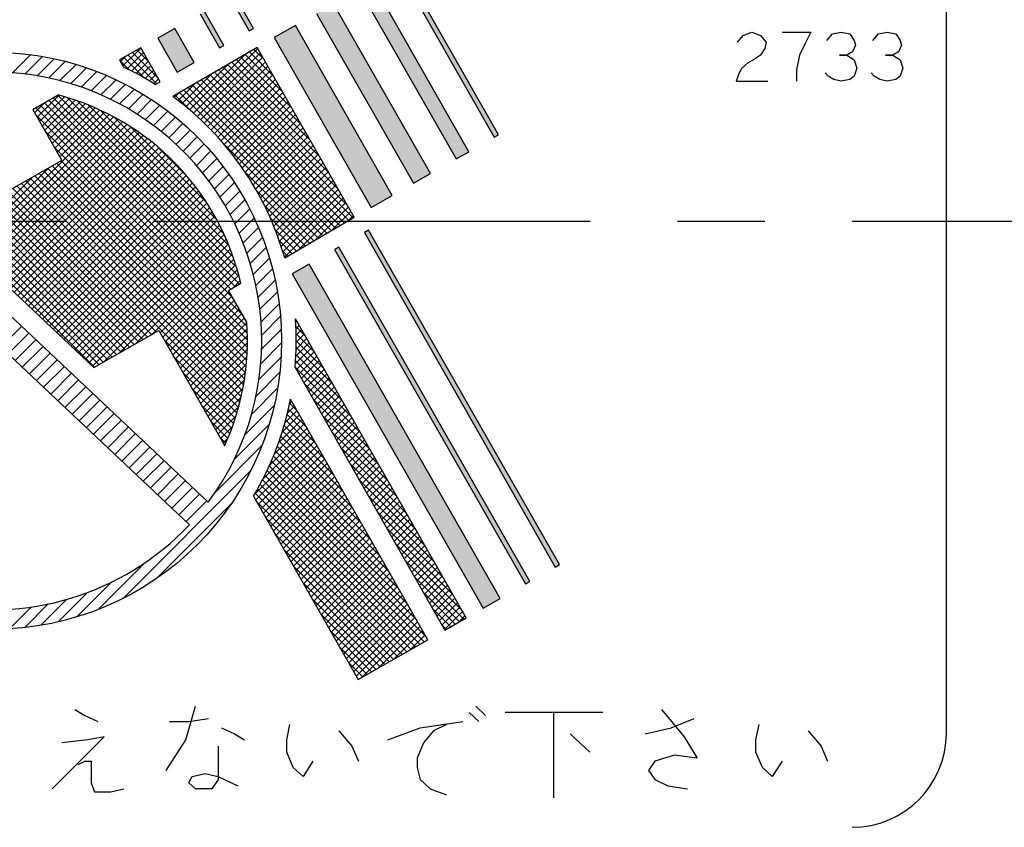
# Model space of a CAD drawing. Extents: x 3842 to 4398, y -19 to 649.
# Drawn here: x 4331 to 4351, y 219 to 235 of the extents above; entities that cross this region are included whole.
import ezdxf

# ---------------------------------------------------------------- set-up
doc = ezdxf.new("R2010")
doc.units = 0
doc.header["$MEASUREMENT"] = 0
doc.linetypes.add('CENTER', pattern=[14.298246, 8.936404, -1.787281, 1.787281, -1.787281])
doc.layers.get('0').update_dxf_attribs({"linetype": 'CONTINUOUS'})

msp = doc.modelspace()

# ---------------------------------------------------------------- linework, layer by layer
at = {"color": 7}
for p, q in [((4350.291, 220.856), (4350.291, 236.081)), ((4335.711, 235.774), (4336.029, 235.218)), ((4336.116, 235.267), (4335.827, 235.774)), ((4339.737, 232.3), (4337.754, 235.774)), ((4338.445, 235.774), (4340.26, 232.598)), ((4340.521, 232.747), (4338.793, 235.774)), ((4339.484, 235.774), (4341.042, 233.045)), ((4341.129, 233.094), (4339.599, 235.774)), ((4335.024, 235.565), (4335.421, 234.871)), ((4335.508, 234.92), (4335.111, 235.615)), ((4337.407, 235.575), (4339.39, 232.102)), ((4336.973, 235.327), (4336.538, 235.079)), ((4338.956, 231.854), (4336.973, 235.327)), ((4334.503, 235.268), (4334.156, 235.069)), ((4334.9, 234.573), (4334.503, 235.268)), ((4336.029, 235.218), (4336.116, 235.267)), ((4346.019, 234.99), (4346.137, 235.124)), ((4346.137, 235.124), (4346.314, 235.19)), ((4346.314, 235.19), (4346.49, 235.124)), ((4346.49, 235.124), (4346.608, 234.99)), ((4346.931, 235.19), (4347.519, 235.19)), ((4347.519, 235.19), (4347.402, 234.957)), ((4347.843, 235.024), (4347.961, 235.157)), ((4347.961, 235.157), (4348.137, 235.19)), ((4348.137, 235.19), (4348.314, 235.157)), ((4348.314, 235.157), (4348.402, 235.024)), ((4348.784, 235.024), (4348.902, 235.157)), ((4348.902, 235.157), (4349.078, 235.19)), ((4349.078, 235.19), (4349.255, 235.157)), ((4349.255, 235.157), (4349.343, 235.024)), ((4334.156, 235.069), (4334.553, 234.375)), ((4335.421, 234.871), (4335.508, 234.92)), ((4336.538, 235.079), (4338.522, 231.606)), ((4346.608, 234.99), (4346.578, 234.857)), ((4347.402, 234.957), (4347.284, 234.724)), ((4348.431, 234.924), (4348.372, 234.79)), ((4348.402, 235.024), (4348.431, 234.924)), ((4349.372, 234.924), (4349.314, 234.79)), ((4349.343, 235.024), (4349.372, 234.924)), ((4331.182, 234.359), (4331.554, 234.731)), ((4331.44, 234.335), (4331.8, 234.694)), ((4333.809, 234.871), (4333.374, 234.623)), ((4333.393, 234.591), (4333.494, 234.691)), ((4333.444, 234.501), (4333.811, 234.867)), ((4333.529, 234.444), (4333.862, 234.777)), ((4334.137, 234.137), (4333.551, 234.724)), ((4333.623, 234.396), (4333.914, 234.687)), ((4334.16, 234.256), (4333.641, 234.775)), ((4333.972, 234.586), (4333.731, 234.827)), ((4334.205, 234.176), (4333.809, 234.871)), ((4336.191, 234.881), (4334.466, 233.875)), ((4334.809, 233.603), (4335.943, 234.737)), ((4334.885, 233.537), (4336.205, 234.857)), ((4334.96, 233.47), (4336.256, 234.767)), ((4336.715, 233.964), (4335.942, 234.736)), ((4336.526, 234.294), (4336.032, 234.788)), ((4336.338, 234.623), (4336.121, 234.84)), ((4338.174, 231.408), (4336.191, 234.881)), ((4346.49, 234.724), (4346.343, 234.624)), ((4346.578, 234.857), (4346.49, 234.724)), ((4347.284, 234.724), (4347.225, 234.424)), ((4348.255, 234.724), (4348.108, 234.724)), ((4348.108, 234.724), (4348.255, 234.724)), ((4348.372, 234.79), (4348.255, 234.724)), ((4348.255, 234.724), (4348.402, 234.624)), ((4349.196, 234.724), (4349.049, 234.724)), ((4349.049, 234.724), (4349.196, 234.724)), ((4349.314, 234.79), (4349.196, 234.724)), ((4349.196, 234.724), (4349.343, 234.624)), ((4331.687, 234.299), (4332.036, 234.648)), ((4331.925, 234.254), (4332.265, 234.594)), ((4332.154, 234.2), (4332.486, 234.532)), ((4333.374, 234.623), (4333.457, 234.479)), ((4333.567, 234.425), (4333.382, 234.609)), ((4333.872, 234.261), (4333.461, 234.672)), ((4333.716, 234.348), (4333.965, 234.597)), ((4333.807, 234.298), (4334.017, 234.507)), ((4334.553, 234.375), (4334.9, 234.573)), ((4334.732, 233.667), (4335.604, 234.539)), ((4335.033, 233.402), (4336.308, 234.677)), ((4335.106, 233.333), (4336.359, 234.587)), ((4335.177, 233.263), (4336.41, 234.497)), ((4337.467, 232.646), (4335.585, 234.528)), ((4337.279, 232.975), (4335.674, 234.58)), ((4337.091, 233.305), (4335.764, 234.632)), ((4336.903, 233.634), (4335.853, 234.684)), ((4346.225, 234.557), (4346.108, 234.457)), ((4346.343, 234.624), (4346.225, 234.557)), ((4348.402, 234.624), (4348.461, 234.457)), ((4349.343, 234.624), (4349.402, 234.457)), ((4332.375, 234.138), (4332.7, 234.464)), ((4332.589, 234.069), (4332.908, 234.388)), ((4332.795, 233.993), (4333.109, 234.307)), ((4333.898, 234.247), (4334.068, 234.417)), ((4333.987, 234.194), (4334.119, 234.327)), ((4334.654, 233.73), (4335.265, 234.341)), ((4338.152, 231.395), (4335.228, 234.319)), ((4335.247, 233.192), (4336.462, 234.407)), ((4335.316, 233.119), (4336.513, 234.317)), ((4338.032, 231.657), (4335.317, 234.372)), ((4337.844, 231.986), (4335.407, 234.424)), ((4337.656, 232.316), (4335.496, 234.476)), ((4346.049, 234.357), (4345.99, 234.19)), ((4346.108, 234.457), (4346.049, 234.357)), ((4347.225, 234.424), (4347.225, 234.19)), ((4347.872, 234.29), (4347.814, 234.357)), ((4347.99, 234.224), (4347.872, 234.29)), ((4348.402, 234.29), (4348.314, 234.224)), ((4348.461, 234.457), (4348.402, 234.29)), ((4348.814, 234.29), (4348.755, 234.357)), ((4348.931, 234.224), (4348.814, 234.29)), ((4349.343, 234.29), (4349.255, 234.224)), ((4349.402, 234.457), (4349.343, 234.29)), ((4332.995, 233.91), (4333.304, 234.219)), ((4333.188, 233.82), (4333.494, 234.126)), ((4334.074, 234.14), (4334.171, 234.237)), ((4334.107, 234.12), (4334.205, 234.176)), ((4334.575, 233.792), (4334.925, 234.143)), ((4337.795, 231.186), (4334.871, 234.111)), ((4337.885, 231.238), (4334.96, 234.163)), ((4337.974, 231.291), (4335.049, 234.215)), ((4338.063, 231.343), (4335.139, 234.267)), ((4335.384, 233.046), (4336.565, 234.227)), ((4335.45, 232.971), (4336.616, 234.137)), ((4345.99, 234.19), (4346.637, 234.19)), ((4348.137, 234.19), (4347.99, 234.224)), ((4348.314, 234.224), (4348.137, 234.19)), ((4349.078, 234.19), (4348.931, 234.224)), ((4349.255, 234.224), (4349.078, 234.19)), ((4331.598, 233.609), (4332.122, 233.908)), ((4331.688, 233.452), (4332.14, 233.903)), ((4335.824, 230.188), (4332.11, 233.901)), ((4333.376, 233.725), (4333.678, 234.027)), ((4333.557, 233.623), (4333.856, 233.922)), ((4334.494, 233.853), (4334.586, 233.945)), ((4334.838, 233.578), (4334.513, 233.903)), ((4337.527, 231.03), (4334.603, 233.955)), ((4337.617, 231.082), (4334.692, 234.007)), ((4337.706, 231.134), (4334.781, 234.059)), ((4335.516, 232.895), (4336.667, 234.047)), ((4335.58, 232.818), (4336.719, 233.957)), ((4331.637, 233.542), (4331.846, 233.75)), ((4331.74, 233.362), (4332.25, 233.872)), ((4335.697, 229.749), (4331.75, 233.696)), ((4331.791, 233.272), (4332.359, 233.839)), ((4335.651, 229.936), (4331.84, 233.747)), ((4331.843, 233.182), (4332.465, 233.804)), ((4331.894, 233.092), (4332.57, 233.767)), ((4335.741, 229.988), (4331.93, 233.799)), ((4331.945, 233.002), (4332.672, 233.729)), ((4331.997, 232.912), (4332.773, 233.688)), ((4335.83, 230.04), (4332.02, 233.85)), ((4335.769, 230.384), (4332.294, 233.859)), ((4335.701, 230.594), (4332.504, 233.791)), ((4335.616, 230.82), (4332.73, 233.706)), ((4333.733, 233.516), (4334.029, 233.813)), ((4333.903, 233.404), (4334.198, 233.698)), ((4335.643, 232.74), (4336.77, 233.867)), ((4335.706, 232.661), (4336.822, 233.777)), ((4335.766, 232.58), (4336.873, 233.687)), ((4330.347, 230.696), (4333.161, 233.51)), ((4331.598, 233.609), (4332.194, 232.567)), ((4335.982, 229.181), (4331.658, 233.505)), ((4335.885, 229.42), (4331.66, 233.644)), ((4332.048, 232.822), (4332.873, 233.646)), ((4332.1, 232.732), (4332.97, 233.602)), ((4332.151, 232.642), (4333.066, 233.557)), ((4335.508, 231.069), (4332.979, 233.598)), ((4334.068, 233.286), (4334.361, 233.578)), ((4335.826, 232.498), (4336.924, 233.597)), ((4335.885, 232.415), (4336.976, 233.507)), ((4330.42, 230.627), (4333.253, 233.461)), ((4330.492, 230.559), (4333.345, 233.411)), ((4330.565, 230.49), (4333.434, 233.359)), ((4330.638, 230.421), (4333.522, 233.306)), ((4335.365, 231.353), (4333.263, 233.456)), ((4334.227, 233.162), (4334.519, 233.454)), ((4334.382, 233.034), (4334.672, 233.324)), ((4335.942, 232.331), (4337.027, 233.416)), ((4335.998, 232.246), (4337.079, 233.326)), ((4335.19, 225.58), (4327.234, 233.076)), ((4330.711, 230.353), (4333.609, 233.251)), ((4330.783, 230.284), (4333.694, 233.195)), ((4330.856, 230.215), (4333.778, 233.137)), ((4330.929, 230.147), (4333.861, 233.078)), ((4335.989, 229.033), (4331.846, 233.176)), ((4335.161, 231.699), (4333.609, 233.251)), ((4334.531, 232.9), (4334.821, 233.19)), ((4336.053, 232.16), (4337.13, 233.236)), ((4336.107, 232.072), (4337.181, 233.146)), ((4341.042, 233.045), (4341.129, 233.094)), ((4331.002, 230.078), (4333.942, 233.018)), ((4331.075, 230.009), (4334.021, 232.956)), ((4331.147, 229.941), (4334.099, 232.893)), ((4334.675, 232.761), (4334.965, 233.051)), ((4334.813, 232.617), (4335.104, 232.907)), ((4337.438, 230.978), (4335.487, 232.929)), ((4336.159, 231.983), (4337.233, 233.056)), ((4336.21, 231.893), (4337.284, 232.966)), ((4336.26, 231.801), (4337.336, 232.876)), ((4331.22, 229.872), (4334.176, 232.828)), ((4331.293, 229.803), (4334.252, 232.762)), ((4331.366, 229.735), (4334.326, 232.695)), ((4335.991, 228.89), (4332.034, 232.846)), ((4334.753, 232.249), (4334.159, 232.843)), ((4334.947, 232.468), (4335.238, 232.759)), ((4336.309, 231.708), (4337.387, 232.786)), ((4336.356, 231.614), (4337.438, 232.696)), ((4340.26, 232.598), (4340.521, 232.747)), ((4326.798, 232.663), (4334.803, 225.119)), ((4332.194, 232.567), (4329.808, 231.205)), ((4331.438, 229.666), (4334.398, 232.626)), ((4331.511, 229.597), (4334.47, 232.556)), ((4331.584, 229.529), (4334.54, 232.485)), ((4335.984, 228.614), (4332.09, 232.508)), ((4335.989, 228.75), (4332.18, 232.559)), ((4335.075, 232.313), (4335.367, 232.605)), ((4336.402, 231.518), (4337.49, 232.606)), ((4336.446, 231.422), (4337.541, 232.516)), ((4330.274, 230.765), (4331.921, 232.412)), ((4331.657, 229.46), (4334.608, 232.412)), ((4331.729, 229.391), (4334.676, 232.338)), ((4335.932, 228.1), (4331.73, 232.302)), ((4335.949, 228.224), (4331.82, 232.354)), ((4335.964, 228.351), (4331.91, 232.405)), ((4335.975, 228.481), (4332, 232.456)), ((4335.199, 232.154), (4335.492, 232.447)), ((4335.317, 231.989), (4335.611, 232.283)), ((4337.349, 230.926), (4335.94, 232.334)), ((4336.49, 231.323), (4337.593, 232.426)), ((4336.531, 231.223), (4337.644, 232.336)), ((4339.39, 232.102), (4339.737, 232.3)), ((4330.201, 230.833), (4331.591, 232.223)), ((4335.838, 227.628), (4331.37, 232.097)), ((4335.865, 227.743), (4331.46, 232.148)), ((4335.889, 227.86), (4331.55, 232.199)), ((4335.912, 227.978), (4331.64, 232.251)), ((4331.802, 229.323), (4334.741, 232.262)), ((4331.875, 229.254), (4334.806, 232.185)), ((4331.948, 229.185), (4334.869, 232.107)), ((4335.429, 231.818), (4335.726, 232.115)), ((4336.572, 231.122), (4337.695, 232.246)), ((4336.61, 231.02), (4337.747, 232.156)), ((4333.941, 228.959), (4331.009, 231.891)), ((4334.031, 229.01), (4331.099, 231.942)), ((4334.121, 229.062), (4331.189, 231.994)), ((4335.808, 227.516), (4331.279, 232.045)), ((4332.02, 229.117), (4334.931, 232.027)), ((4332.093, 229.048), (4334.991, 231.946)), ((4335.536, 231.642), (4335.835, 231.941)), ((4337.259, 230.874), (4336.171, 231.962)), ((4336.648, 230.915), (4337.798, 232.066)), ((4336.683, 230.81), (4337.85, 231.976)), ((4336.717, 230.702), (4337.901, 231.886)), ((4333.581, 228.753), (4330.649, 231.685)), ((4333.671, 228.805), (4330.739, 231.737)), ((4333.761, 228.856), (4330.829, 231.788)), ((4333.851, 228.908), (4330.919, 231.84)), ((4332.166, 228.98), (4335.05, 231.864)), ((4332.239, 228.911), (4335.108, 231.78)), ((4332.312, 228.842), (4335.164, 231.695)), ((4335.637, 231.461), (4335.939, 231.763)), ((4336.75, 230.593), (4337.952, 231.796)), ((4337.049, 230.751), (4338.004, 231.706)), ((4338.522, 231.606), (4338.956, 231.854)), ((4333.221, 228.548), (4330.289, 231.48)), ((4333.311, 228.599), (4330.379, 231.531)), ((4333.401, 228.651), (4330.469, 231.583)), ((4333.491, 228.702), (4330.559, 231.634)), ((4332.384, 228.774), (4335.219, 231.608)), ((4332.457, 228.705), (4335.272, 231.52)), ((4335.733, 231.273), (4336.038, 231.579)), ((4337.17, 230.822), (4336.334, 231.657)), ((4337.388, 230.949), (4338.055, 231.616)), ((4337.727, 231.147), (4338.107, 231.526)), ((4332.861, 228.342), (4329.929, 231.274)), ((4332.951, 228.394), (4330.019, 231.326)), ((4333.041, 228.445), (4330.109, 231.377)), ((4333.131, 228.496), (4330.199, 231.428)), ((4332.53, 228.636), (4335.323, 231.43)), ((4332.603, 228.568), (4335.374, 231.339)), ((4335.822, 231.08), (4336.131, 231.389)), ((4337.081, 230.77), (4336.461, 231.389)), ((4336.754, 230.579), (4338.174, 231.408)), ((4338.067, 231.345), (4338.158, 231.436)), ((4329.808, 231.205), (4332.849, 228.335)), ((4332.675, 228.499), (4335.422, 231.246)), ((4332.748, 228.43), (4335.469, 231.151)), ((4335.905, 230.88), (4336.219, 231.194)), ((4336.991, 230.717), (4336.562, 231.147)), ((4338.471, 231.142), (4338.384, 231.093)), ((4338.384, 231.093), (4342.289, 224.254)), ((4342.376, 224.304), (4338.471, 231.142)), ((4332.821, 228.362), (4335.514, 231.055)), ((4333.052, 228.451), (4335.558, 230.958)), ((4333.381, 228.639), (4335.6, 230.858)), ((4335.981, 230.673), (4336.3, 230.992)), ((4336.902, 230.665), (4336.645, 230.922)), ((4333.711, 228.827), (4335.641, 230.757)), ((4336.05, 230.46), (4336.375, 230.785)), ((4336.813, 230.613), (4336.714, 230.711)), ((4337.863, 230.795), (4337.776, 230.746)), ((4337.776, 230.746), (4341.681, 223.907)), ((4341.768, 223.957), (4337.863, 230.795)), ((4334.041, 229.016), (4335.679, 230.654)), ((4334.207, 229.041), (4335.716, 230.549)), ((4336.112, 230.238), (4336.444, 230.57)), ((4334.258, 228.951), (4335.751, 230.443)), ((4334.31, 228.861), (4335.784, 230.334)), ((4336.166, 230.009), (4336.505, 230.349)), ((4337.255, 230.448), (4336.908, 230.25)), ((4341.16, 223.609), (4337.255, 230.448)), ((4334.361, 228.771), (4335.815, 230.224)), ((4335.605, 229.909), (4335.857, 230.056)), ((4335.691, 229.959), (4335.843, 230.111)), ((4336.21, 229.771), (4336.559, 230.12)), ((4336.908, 230.25), (4340.813, 223.411)), ((4334.413, 228.681), (4335.618, 229.886)), ((4335.977, 229.258), (4335.605, 229.909)), ((4336.246, 229.524), (4336.605, 229.883)), ((4334.464, 228.591), (4335.67, 229.796)), ((4334.515, 228.501), (4335.721, 229.706)), ((4334.567, 228.411), (4335.773, 229.616)), ((4334.618, 228.321), (4335.824, 229.526)), ((4336.27, 229.265), (4336.642, 229.637)), ((4334.67, 228.23), (4335.875, 229.436)), ((4334.721, 228.14), (4335.927, 229.346)), ((4334.772, 228.05), (4335.977, 229.255)), ((4336.283, 228.995), (4336.67, 229.382)), ((4340.465, 223.213), (4336.975, 229.326)), ((4336.983, 229.312), (4336.975, 229.319)), ((4336.979, 229.267), (4336.998, 229.286)), ((4330.948, 228.752), (4331.373, 229.176)), ((4332.849, 228.335), (4334.177, 229.093)), ((4334.177, 229.093), (4335.526, 226.731)), ((4334.824, 227.96), (4335.985, 229.122)), ((4336.282, 228.711), (4336.686, 229.116)), ((4337.171, 228.982), (4336.984, 229.169)), ((4336.986, 229.132), (4337.049, 229.196)), ((4336.99, 228.995), (4337.101, 229.106)), ((4331.094, 228.615), (4331.519, 229.039)), ((4331.24, 228.477), (4331.664, 228.902)), ((4335.777, 227.406), (4334.293, 228.891)), ((4334.875, 227.87), (4335.99, 228.985)), ((4334.927, 227.78), (4335.991, 228.844)), ((4336.988, 228.711), (4337.203, 228.926)), ((4337.359, 228.652), (4336.989, 229.023)), ((4336.991, 228.854), (4337.152, 229.016)), ((4337.548, 228.323), (4336.991, 228.879)), ((4331.385, 228.34), (4331.81, 228.765)), ((4334.978, 227.69), (4335.988, 228.7)), ((4336.265, 228.411), (4336.691, 228.837)), ((4336.973, 228.413), (4337.306, 228.746)), ((4336.983, 228.564), (4337.255, 228.836)), ((4337.736, 227.993), (4336.989, 228.74)), ((4336.991, 228.289), (4337.358, 228.656)), ((4331.531, 228.203), (4331.955, 228.628)), ((4331.677, 228.066), (4332.101, 228.49)), ((4335.744, 227.298), (4334.481, 228.561)), ((4335.029, 227.6), (4335.98, 228.551)), ((4336.229, 228.092), (4336.681, 228.545)), ((4338.112, 227.334), (4336.977, 228.469)), ((4337.924, 227.663), (4336.984, 228.603)), ((4337.042, 228.199), (4337.409, 228.566)), ((4337.094, 228.109), (4337.46, 228.476)), ((4331.822, 227.929), (4332.247, 228.353)), ((4335.081, 227.51), (4335.968, 228.398)), ((4338.301, 227.004), (4336.967, 228.338)), ((4336.967, 228.332), (4340.031, 222.965)), ((4337.145, 228.019), (4337.512, 228.386)), ((4337.197, 227.929), (4337.563, 228.296)), ((4331.968, 227.791), (4332.392, 228.216)), ((4332.113, 227.654), (4332.538, 228.079)), ((4335.709, 227.192), (4334.669, 228.231)), ((4335.132, 227.42), (4335.951, 228.239)), ((4335.184, 227.33), (4335.928, 228.075)), ((4336.168, 227.749), (4336.655, 228.236)), ((4337.248, 227.839), (4337.615, 228.206)), ((4337.299, 227.749), (4337.666, 228.116)), ((4332.259, 227.517), (4332.684, 227.941)), ((4335.672, 227.087), (4334.857, 227.902)), ((4335.235, 227.24), (4335.898, 227.903)), ((4336.076, 227.374), (4336.61, 227.908)), ((4338.489, 226.674), (4337.147, 228.016)), ((4337.351, 227.659), (4337.717, 228.025)), ((4337.402, 227.569), (4337.769, 227.935)), ((4337.454, 227.479), (4337.82, 227.845)), ((4332.405, 227.38), (4332.829, 227.804)), ((4332.55, 227.243), (4332.975, 227.667)), ((4335.286, 227.15), (4335.861, 227.724)), ((4336.854, 227.587), (4336.903, 227.636)), ((4339.684, 222.766), (4336.875, 227.686)), ((4338.677, 226.345), (4337.335, 227.687)), ((4337.505, 227.389), (4337.872, 227.755)), ((4337.556, 227.299), (4337.923, 227.665)), ((4332.696, 227.105), (4333.12, 227.53)), ((4335.633, 226.985), (4335.046, 227.572)), ((4335.338, 227.06), (4335.814, 227.536)), ((4335.939, 226.954), (4336.54, 227.555)), ((4336.762, 227.211), (4337.006, 227.456)), ((4336.812, 227.403), (4336.955, 227.546)), ((4337.202, 227.112), (4336.831, 227.483)), ((4337.014, 227.442), (4336.857, 227.599)), ((4337.608, 227.209), (4337.974, 227.575)), ((4337.659, 227.119), (4338.026, 227.485)), ((4332.842, 226.968), (4333.266, 227.393)), ((4332.987, 226.831), (4333.412, 227.255)), ((4335.592, 226.884), (4335.234, 227.242)), ((4335.389, 226.97), (4335.756, 227.337)), ((4336.63, 226.796), (4337.109, 227.276)), ((4336.701, 227.01), (4337.058, 227.366)), ((4337.579, 226.453), (4336.774, 227.257)), ((4337.391, 226.783), (4336.804, 227.37)), ((4338.865, 226.015), (4337.523, 227.357)), ((4337.711, 227.029), (4338.077, 227.395)), ((4337.762, 226.939), (4338.129, 227.305)), ((4333.133, 226.694), (4333.557, 227.118)), ((4335.441, 226.88), (4335.685, 227.125)), ((4335.726, 226.459), (4336.437, 227.169)), ((4336.438, 226.322), (4337.212, 227.096)), ((4336.544, 226.569), (4337.16, 227.186)), ((4337.955, 225.794), (4336.711, 227.038)), ((4337.767, 226.123), (4336.743, 227.147)), ((4337.813, 226.849), (4338.18, 227.215)), ((4337.865, 226.759), (4338.231, 227.125)), ((4337.916, 226.669), (4338.283, 227.035)), ((4333.278, 226.556), (4333.703, 226.981)), ((4333.424, 226.419), (4333.848, 226.844)), ((4335.55, 226.785), (4335.422, 226.913)), ((4335.492, 226.79), (4335.596, 226.894)), ((4336.132, 225.733), (4337.315, 226.916)), ((4336.306, 226.048), (4337.263, 227.006)), ((4338.143, 225.464), (4336.676, 226.931)), ((4339.053, 225.686), (4337.711, 227.028)), ((4337.968, 226.579), (4338.334, 226.945)), ((4338.019, 226.489), (4338.386, 226.855)), ((4333.57, 226.282), (4333.994, 226.706)), ((4335.337, 225.787), (4336.287, 226.737)), ((4336.16, 225.62), (4337.366, 226.826)), ((4336.212, 225.53), (4337.417, 226.736)), ((4336.263, 225.44), (4337.469, 226.646)), ((4338.52, 224.805), (4336.603, 226.722)), ((4338.332, 225.134), (4336.64, 226.826)), ((4339.242, 225.356), (4337.9, 226.698)), ((4338.07, 226.399), (4338.437, 226.765)), ((4338.122, 226.309), (4338.488, 226.675)), ((4333.715, 226.145), (4334.14, 226.569)), ((4333.861, 226.008), (4334.285, 226.432)), ((4336.314, 225.35), (4337.52, 226.556)), ((4336.366, 225.26), (4337.572, 226.466)), ((4338.896, 224.146), (4336.523, 226.519)), ((4338.708, 224.475), (4336.564, 226.62)), ((4338.173, 226.219), (4338.54, 226.585)), ((4338.225, 226.129), (4338.591, 226.495)), ((4333.446, 223.612), (4336.06, 226.227)), ((4334.007, 225.87), (4334.431, 226.295)), ((4339.461, 223.157), (4336.393, 226.225)), ((4336.417, 225.17), (4337.623, 226.376)), ((4339.273, 223.486), (4336.438, 226.321)), ((4336.469, 225.08), (4337.674, 226.286)), ((4339.085, 223.816), (4336.481, 226.419)), ((4339.43, 225.026), (4338.088, 226.368)), ((4338.276, 226.039), (4338.643, 226.405)), ((4338.327, 225.949), (4338.694, 226.315)), ((4338.379, 225.859), (4338.745, 226.225)), ((4334.152, 225.733), (4334.577, 226.158)), ((4339.61, 222.725), (4336.299, 226.036)), ((4339.649, 222.827), (4336.347, 226.13)), ((4336.52, 224.99), (4337.726, 226.196)), ((4336.571, 224.9), (4337.777, 226.105)), ((4339.618, 224.697), (4338.276, 226.039)), ((4338.43, 225.769), (4338.797, 226.135)), ((4338.482, 225.679), (4338.848, 226.045)), ((4334.298, 225.596), (4334.722, 226.02)), ((4334.443, 225.459), (4334.868, 225.883)), ((4339.43, 222.622), (4336.2, 225.852)), ((4339.52, 222.673), (4336.25, 225.943)), ((4336.623, 224.81), (4337.829, 226.015)), ((4336.674, 224.72), (4337.88, 225.925)), ((4336.726, 224.63), (4337.931, 225.835)), ((4338.533, 225.589), (4338.9, 225.955)), ((4338.584, 225.498), (4338.951, 225.865)), ((4334.589, 225.321), (4335.013, 225.746)), ((4336.114, 225.702), (4338.255, 221.951)), ((4339.34, 222.57), (4336.149, 225.762)), ((4336.777, 224.54), (4337.983, 225.745)), ((4336.828, 224.45), (4338.034, 225.655)), ((4339.806, 224.367), (4338.464, 225.709)), ((4338.636, 225.408), (4339.002, 225.775)), ((4338.687, 225.318), (4339.054, 225.685)), ((4334.141, 224.024), (4335.648, 225.531)), ((4334.735, 225.184), (4335.159, 225.609)), ((4339.25, 222.519), (4336.175, 225.594)), ((4336.88, 224.36), (4338.086, 225.565)), ((4336.931, 224.27), (4338.137, 225.475)), ((4338.739, 225.228), (4339.105, 225.595)), ((4338.79, 225.138), (4339.157, 225.505)), ((4339.16, 222.468), (4336.363, 225.265)), ((4336.983, 224.18), (4338.188, 225.385)), ((4337.034, 224.09), (4338.24, 225.295)), ((4339.995, 224.037), (4338.652, 225.379)), ((4338.841, 225.048), (4339.208, 225.415)), ((4338.893, 224.958), (4339.259, 225.325)), ((4338.944, 224.868), (4339.311, 225.235)), ((4337.085, 224), (4338.291, 225.205)), ((4337.137, 223.909), (4338.343, 225.115)), ((4337.188, 223.819), (4338.394, 225.025)), ((4340.183, 223.708), (4338.841, 225.05)), ((4338.996, 224.778), (4339.362, 225.145)), ((4339.047, 224.688), (4339.414, 225.055)), ((4339.07, 222.416), (4336.551, 224.935)), ((4337.24, 223.729), (4338.445, 224.935)), ((4337.291, 223.639), (4338.497, 224.845)), ((4339.098, 224.598), (4339.465, 224.965)), ((4339.15, 224.508), (4339.516, 224.875)), ((4337.342, 223.549), (4338.548, 224.755)), ((4337.394, 223.459), (4338.6, 224.665)), ((4340.371, 223.378), (4339.029, 224.72)), ((4339.201, 224.418), (4339.568, 224.785)), ((4339.253, 224.328), (4339.619, 224.695)), ((4338.98, 222.365), (4336.74, 224.605)), ((4337.445, 223.369), (4338.651, 224.575)), ((4337.497, 223.279), (4338.702, 224.485)), ((4339.304, 224.238), (4339.671, 224.605)), ((4339.355, 224.148), (4339.722, 224.515)), ((4339.407, 224.058), (4339.773, 224.425)), ((4332.935, 223.385), (4333.883, 224.333)), ((4338.89, 222.313), (4336.928, 224.276)), ((4337.548, 223.189), (4338.754, 224.395)), ((4337.599, 223.099), (4338.805, 224.305)), ((4337.651, 223.009), (4338.857, 224.215)), ((4340.42, 223.187), (4339.217, 224.39)), ((4339.458, 223.968), (4339.825, 224.335)), ((4339.51, 223.878), (4339.876, 224.245)), ((4342.289, 224.254), (4342.376, 224.304)), ((4337.702, 222.919), (4338.908, 224.125)), ((4337.754, 222.829), (4338.959, 224.035)), ((4340.33, 223.136), (4339.405, 224.061)), ((4339.561, 223.788), (4339.928, 224.155)), ((4339.612, 223.698), (4339.979, 224.065)), ((4332.503, 223.235), (4333.209, 223.941)), ((4338.8, 222.262), (4337.116, 223.946)), ((4337.805, 222.739), (4339.011, 223.945)), ((4337.856, 222.649), (4339.062, 223.855)), ((4339.664, 223.608), (4340.03, 223.975)), ((4339.715, 223.518), (4340.082, 223.885)), ((4341.681, 223.907), (4341.768, 223.957)), ((4332.117, 223.132), (4332.713, 223.728)), ((4338.71, 222.211), (4337.304, 223.616)), ((4337.908, 222.559), (4339.114, 223.765)), ((4337.959, 222.469), (4339.165, 223.675)), ((4340.24, 223.084), (4339.594, 223.731)), ((4339.767, 223.428), (4340.133, 223.795)), ((4339.818, 223.338), (4340.185, 223.704)), ((4339.869, 223.248), (4340.236, 223.614)), ((4340.813, 223.411), (4341.16, 223.609)), ((4331.127, 222.991), (4331.573, 223.437)), ((4331.436, 223.017), (4331.917, 223.498)), ((4331.764, 223.062), (4332.292, 223.59)), ((4338.011, 222.379), (4339.216, 223.585)), ((4338.062, 222.289), (4339.268, 223.495)), ((4338.113, 222.199), (4339.319, 223.405)), ((4339.921, 223.158), (4340.287, 223.524)), ((4339.972, 223.068), (4340.339, 223.434)), ((4338.62, 222.159), (4337.492, 223.287)), ((4338.165, 222.109), (4339.371, 223.315)), ((4338.216, 222.019), (4339.422, 223.225)), ((4340.15, 223.033), (4339.782, 223.402)), ((4340.024, 222.978), (4340.39, 223.344)), ((4340.031, 222.965), (4340.465, 223.213)), ((4340.313, 223.126), (4340.442, 223.254)), ((4338.335, 221.996), (4339.473, 223.135)), ((4338.665, 222.185), (4339.525, 223.045)), ((4340.06, 222.982), (4339.97, 223.072)), ((4338.53, 222.108), (4337.681, 222.957)), ((4338.994, 222.373), (4339.576, 222.955)), ((4339.324, 222.561), (4339.628, 222.865)), ((4338.44, 222.056), (4337.869, 222.627)), ((4338.255, 221.951), (4339.684, 222.766)), ((4339.654, 222.749), (4339.679, 222.775)), ((4338.35, 222.005), (4338.057, 222.298)), ((4338.26, 221.954), (4338.245, 221.968)), ((4334.729, 220.718), (4334.929, 221.406)), ((4340.662, 221.406), (4340.862, 221.218)), ((4332.462, 221.343), (4332.662, 221.218)), ((4332.662, 221.218), (4332.929, 221.093)), ((4340.729, 221.093), (4340.529, 221.281)), ((4342.262, 221.281), (4341.262, 221.281)), ((4343.262, 221.281), (4342.262, 221.281)), ((4342.262, 219.531), (4342.262, 221.281)), ((4344.462, 221.343), (4344.929, 220.781)), ((4334.396, 221.093), (4334.796, 221.093)), ((4334.796, 221.093), (4335.196, 221.156)), ((4336.796, 220.718), (4336.862, 221.031)), ((4339.529, 220.968), (4340.396, 221.093)), ((4340.062, 221.031), (4339.796, 220.906)), ((4344.662, 220.968), (4345.129, 221.156)), ((4346.396, 220.718), (4346.462, 221.031)), ((4335.462, 220.968), (4335.729, 220.843)), ((4335.729, 220.843), (4335.929, 220.718)), ((4337.862, 220.906), (4338.129, 220.593)), ((4338.862, 220.718), (4339.529, 220.968)), ((4339.796, 220.906), (4339.596, 220.656)), ((4342.596, 220.843), (4342.996, 220.468)), ((4344.129, 220.843), (4344.662, 220.968)), ((4347.462, 220.906), (4347.729, 220.593)), ((4331.996, 219.718), (4333.062, 220.781)), ((4332.729, 220.718), (4332.196, 220.656)), ((4333.062, 220.781), (4332.729, 220.718)), ((4334.329, 220.093), (4334.729, 220.718)), ((4335.396, 220.593), (4335.396, 219.906)), ((4336.796, 220.468), (4336.796, 220.718)), ((4338.129, 220.593), (4338.262, 220.281)), ((4339.596, 220.656), (4339.462, 220.343)), ((4344.929, 220.781), (4345.196, 220.343)), ((4346.396, 220.468), (4346.396, 220.718)), ((4347.729, 220.593), (4347.862, 220.281)), ((4336.929, 220.156), (4336.796, 220.468)), ((4344.729, 220.406), (4344.329, 220.281)), ((4345.196, 220.343), (4344.729, 220.406)), ((4346.529, 220.156), (4346.396, 220.468)), ((4332.529, 220.218), (4332.662, 220.281)), ((4332.662, 220.281), (4332.796, 220.281)), ((4332.796, 220.281), (4332.796, 219.843)), ((4337.329, 220.281), (4337.129, 219.968)), ((4339.462, 220.343), (4339.462, 220.156)), ((4344.329, 220.281), (4344.196, 220.093)), ((4346.929, 220.281), (4346.729, 219.968)), ((4334.862, 219.968), (4335.129, 220.031)), ((4335.129, 220.031), (4335.396, 219.968)), ((4337.129, 219.968), (4336.929, 220.156)), ((4339.462, 220.156), (4339.529, 219.906)), ((4344.196, 220.093), (4344.329, 219.906)), ((4346.729, 219.968), (4346.529, 220.156)), ((4332.796, 219.843), (4332.862, 219.656)), ((4334.796, 219.843), (4334.862, 219.968)), ((4334.929, 219.718), (4334.796, 219.843)), ((4335.396, 219.906), (4335.262, 219.718)), ((4335.396, 219.968), (4335.796, 219.781)), ((4339.529, 219.906), (4339.729, 219.718)), ((4344.329, 219.906), (4344.596, 219.781)), ((4344.596, 219.781), (4344.996, 219.718)), ((4332.862, 219.656), (4333.196, 219.656)), ((4333.196, 219.656), (4333.462, 219.718)), ((4335.262, 219.718), (4334.929, 219.718)), ((4339.729, 219.718), (4340.062, 219.593))]:
    msp.add_line(p, q, dxfattribs=at)
at = {"color": 7, "linetype": 'CENTER'}
msp.add_line((4262.574, 231.329), (4397.874, 231.329), dxfattribs=at)
at = {"color": 7}
msp.add_circle((4330.791, 228.881), 5.9, dxfattribs=at)
for centre, radius, start, end in [((4330.783, 228.873), 5.501, 323.2302, 130.1725), ((4330.791, 228.881), 6.2, 57.6707, 64.5327), ((4330.791, 228.881), 5.2, 13.0536, 75.1718), ((4330.791, 228.881), 6.2, 15.8936, 53.6519), ((4330.791, 228.881), 5.5, 136.5529, 316.8499), ((4330.474, 231.329), 56, 180, 0), ((4330.474, 231.329), 48, 180, 0), ((4330.791, 228.881), 5.2, 335.5787, 4.1551), ((4330.791, 228.881), 6.2, 354.9185, 4.1112), ((4330.791, 228.881), 6.2, 329.1477, 348.8877), ((4348.366, 220.856), 1.925, 270, 0)]:
    msp.add_arc(centre, radius, start, end, dxfattribs=at)
for points in [[(4336.029, 235.218), (4336.116, 235.267), (4335.711, 235.774), (4335.827, 235.774)], [(4339.39, 232.102), (4339.737, 232.3), (4337.407, 235.575), (4337.754, 235.774)], [(4340.26, 232.598), (4340.521, 232.747), (4338.445, 235.774), (4338.793, 235.774)], [(4341.042, 233.045), (4341.129, 233.094), (4339.484, 235.774), (4339.599, 235.774)], [(4335.421, 234.871), (4335.508, 234.92), (4335.024, 235.565), (4335.111, 235.615)], [(4338.522, 231.606), (4338.956, 231.854), (4336.538, 235.079), (4336.973, 235.327)], [(4334.9, 234.573), (4334.503, 235.268), (4334.553, 234.375), (4334.156, 235.069)], [(4342.289, 224.254), (4342.376, 224.304), (4338.384, 231.093), (4338.471, 231.142)], [(4341.681, 223.907), (4341.768, 223.957), (4337.776, 230.746), (4337.863, 230.795)], [(4340.813, 223.411), (4341.16, 223.609), (4336.908, 230.25), (4337.255, 230.448)]]:
    msp.add_solid(points, dxfattribs=at)

doc.saveas('drawing.dxf')
